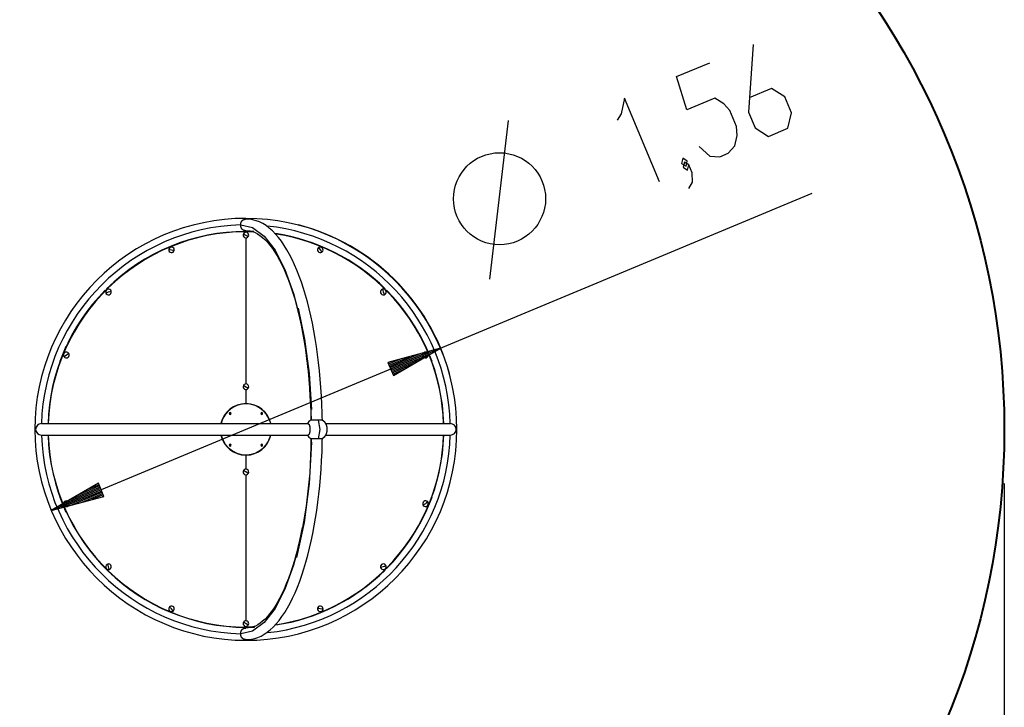
# Model space of a CAD drawing. Units: inches. Extents: x 76.8 to 132.8, y 102.6 to 194.8.
# Drawn here: x 96.4 to 132.8, y 128 to 153.4 of the extents above; entities that cross this region are included whole.
import ezdxf

# ---------------------------------------------------------------- set-up
doc = ezdxf.new("R2010")
doc.units = ezdxf.units.IN
doc.header["$MEASUREMENT"] = 0
doc.layers.add('Ebene 1', color=7, linetype='Continuous')

# ---------------------------------------------------------------- blocks, each defined once
blk = doc.blocks.new('block 2')
at = {"layer": 'Ebene 1', "color": 179, "lineweight": 25, "true_color": 0x1c1c1b}
for points in [[(123.492, 152.478), (123.322, 149.99), (123.568, 149.401), (124.061, 149.089), (124.782, 149.39), (124.906, 149.96), (124.661, 150.548), (124.168, 150.861), (123.344, 150.517)], [(121.501, 148.711), (121.891, 148.355), (122.261, 148.337), (122.57, 148.466), (122.817, 148.742), (122.9, 149.122), (122.88, 149.46), (122.635, 150.048), (122.409, 150.299), (122.08, 150.507), (121.051, 150.077), (120.662, 151.297), (121.898, 151.813)], [(120.033, 147.407), (118.744, 150.496), (118.619, 149.926), (118.474, 149.692)], [(113.775, 143.823), (114.463, 149.68)], [(121.017, 147.991), (121.059, 148.181), (120.894, 148.285), (120.853, 148.095), (121.017, 147.991), (121.017, 147.991)], [(121.118, 147.169), (121.262, 147.403), (121.243, 147.74), (121.12, 148.034), (120.956, 148.138), (120.914, 147.948), (121.078, 147.844), (121.12, 148.034)], [(97.579, 135.269), (125.673, 146.998)], [(104.577, 145.82), (104.577, 145.824), (104.577, 145.826), (104.577, 145.828), (104.577, 145.83), (104.577, 145.831), (104.577, 145.832), (104.577, 145.836), (104.577, 145.838), (104.577, 145.842), (104.578, 145.845), (104.578, 145.848), (104.578, 145.851), (104.579, 145.854), (104.579, 145.857), (104.579, 145.86), (104.58, 145.862), (104.58, 145.866), (104.581, 145.868), (104.581, 145.872), (104.582, 145.874), (104.582, 145.877), (104.583, 145.88), (104.584, 145.883), (104.584, 145.886), (104.585, 145.889), (104.586, 145.892), (104.587, 145.897), (104.589, 145.903), (104.59, 145.905), (104.591, 145.908), (104.592, 145.911), (104.593, 145.913), (104.594, 145.916), (104.595, 145.918), (104.596, 145.921), (104.597, 145.924), (104.598, 145.926), (104.599, 145.929), (104.6, 145.931), (104.601, 145.934), (104.603, 145.936), (104.604, 145.939), (104.605, 145.941), (104.606, 145.944), (104.607, 145.946), (104.609, 145.948), (104.61, 145.951), (104.612, 145.953), (104.613, 145.955), (104.614, 145.957), (104.616, 145.959), (104.617, 145.962), (104.619, 145.964), (104.62, 145.966), (104.622, 145.968), (104.624, 145.97), (104.625, 145.972), (104.627, 145.974), (104.629, 145.976), (104.63, 145.978), (104.632, 145.98), (104.634, 145.982), (104.635, 145.983), (104.637, 145.985), (104.639, 145.987), (104.641, 145.989), (104.642, 145.99), (104.644, 145.992), (104.646, 145.993), (104.648, 145.995), (104.649, 145.996), (104.651, 145.998), (104.653, 145.999), (104.655, 146.001), (104.657, 146.002), (104.659, 146.003), (104.661, 146.005), (104.663, 146.006), (104.665, 146.007), (104.667, 146.009), (104.669, 146.01), (104.671, 146.011), (104.673, 146.012), (104.676, 146.013), (104.678, 146.014), (104.68, 146.015), (104.682, 146.017), (104.684, 146.018), (104.686, 146.019), (104.689, 146.019), (104.691, 146.02), (104.694, 146.021), (104.696, 146.022), (104.698, 146.023), (104.701, 146.024), (104.703, 146.025), (104.706, 146.025), (104.708, 146.026), (104.711, 146.026), (104.713, 146.027), (104.716, 146.027), (104.718, 146.028), (104.719, 146.028), (104.721, 146.029), (104.722, 146.029), (104.723, 146.029), (104.725, 146.029), (104.726, 146.029), (104.727, 146.03), (104.728, 146.03), (104.73, 146.03), (104.731, 146.03), (104.732, 146.03), (104.733, 146.03), (104.736, 146.031), (104.739, 146.031), (104.74, 146.031), (104.741, 146.031), (104.743, 146.031), (104.744, 146.031), (104.748, 146.031)], [(104.769, 145.608), (104.768, 145.608), (104.765, 145.608), (104.763, 145.608), (104.761, 145.608), (104.758, 145.608), (104.756, 145.608), (104.754, 145.608), (104.752, 145.608), (104.749, 145.608), (104.747, 145.608), (104.745, 145.608), (104.744, 145.608), (104.743, 145.608), (104.741, 145.608), (104.74, 145.608), (104.738, 145.608), (104.735, 145.608), (104.734, 145.608), (104.733, 145.609), (104.732, 145.609), (104.731, 145.609), (104.73, 145.609), (104.729, 145.609), (104.728, 145.609), (104.727, 145.609), (104.726, 145.609), (104.725, 145.61), (104.724, 145.61), (104.722, 145.61), (104.721, 145.61), (104.72, 145.611), (104.719, 145.611), (104.718, 145.611), (104.716, 145.611), (104.714, 145.612), (104.712, 145.612), (104.709, 145.613), (104.707, 145.613), (104.705, 145.614), (104.703, 145.614), (104.701, 145.615), (104.699, 145.616), (104.697, 145.616), (104.695, 145.617), (104.694, 145.618), (104.691, 145.618), (104.69, 145.619), (104.688, 145.62), (104.686, 145.621), (104.684, 145.621), (104.682, 145.622), (104.68, 145.623), (104.679, 145.624), (104.677, 145.625), (104.675, 145.626), (104.673, 145.627), (104.672, 145.628), (104.67, 145.629), (104.668, 145.63), (104.667, 145.631), (104.665, 145.632), (104.664, 145.633), (104.662, 145.634), (104.66, 145.635), (104.659, 145.636), (104.657, 145.637), (104.656, 145.638), (104.653, 145.64), (104.651, 145.642), (104.649, 145.644), (104.647, 145.646), (104.645, 145.648), (104.643, 145.65), (104.641, 145.651), (104.638, 145.654), (104.636, 145.656), (104.634, 145.658), (104.632, 145.66), (104.63, 145.662), (104.629, 145.664), (104.627, 145.667), (104.625, 145.669), (104.623, 145.672), (104.621, 145.674), (104.619, 145.676), (104.618, 145.679), (104.616, 145.681), (104.614, 145.684), (104.613, 145.686), (104.612, 145.688), (104.611, 145.689), (104.611, 145.69), (104.61, 145.692), (104.608, 145.694), (104.607, 145.697), (104.605, 145.7), (104.604, 145.703), (104.603, 145.705), (104.601, 145.708), (104.6, 145.711), (104.598, 145.714), (104.597, 145.717), (104.596, 145.72), (104.595, 145.723), (104.594, 145.726), (104.592, 145.729), (104.591, 145.733), (104.59, 145.736), (104.589, 145.739), (104.588, 145.742), (104.587, 145.745), (104.586, 145.748), (104.586, 145.752), (104.585, 145.755), (104.584, 145.758), (104.583, 145.761), (104.582, 145.765), (104.582, 145.768), (104.581, 145.772), (104.581, 145.775), (104.58, 145.778), (104.58, 145.782), (104.579, 145.785), (104.579, 145.789), (104.578, 145.792), (104.578, 145.796), (104.577, 145.799), (104.577, 145.803), (104.577, 145.806), (104.577, 145.81), (104.577, 145.813), (104.577, 145.817), (104.577, 145.82)], [(104.577, 145.82), (105.015, 145.723), (105.442, 145.409), (105.844, 144.888), (106.21, 144.174), (106.53, 143.29), (106.793, 142.259), (106.993, 141.114), (107.123, 139.885), (107.18, 138.61)], [(107.591, 138.61), (107.589, 138.738), (107.586, 138.866), (107.575, 139.184), (107.56, 139.5), (107.54, 139.813), (107.516, 140.124), (107.487, 140.433), (107.454, 140.737), (107.416, 141.037), (107.375, 141.333), (107.328, 141.623), (107.278, 141.908), (107.224, 142.187), (107.166, 142.459), (107.103, 142.724), (107.037, 142.982), (106.968, 143.231), (106.894, 143.473), (106.817, 143.706), (106.736, 143.93), (106.652, 144.144), (106.564, 144.349), (106.474, 144.544), (106.38, 144.728), (106.282, 144.902), (106.182, 145.065), (106.078, 145.216), (105.971, 145.357), (105.861, 145.485), (105.748, 145.601), (105.632, 145.704), (105.513, 145.794), (105.392, 145.869), (105.269, 145.931), (105.146, 145.977), (105.021, 146.011), (104.907, 146.028), (104.793, 146.033), (104.771, 146.032), (104.748, 146.031)], [(104.769, 146.032), (104.769, 146.054), (104.769, 146.062)], [(104.469, 145.565), (104.469, 145.565)], [(104.485, 145.565), (104.469, 145.565)], [(104.679, 145.497), (104.721, 145.473), (104.769, 145.446)], [(104.764, 145.571), (104.764, 145.579)], [(104.764, 145.571), (104.764, 145.549)], [(104.774, 145.565), (104.764, 145.565)], [(104.769, 145.607), (104.8, 145.608), (104.831, 145.608), (104.926, 145.597), (105.022, 145.572), (105.107, 145.539), (105.193, 145.495), (105.286, 145.435), (105.38, 145.361), (105.472, 145.277), (105.565, 145.18), (105.656, 145.072), (105.746, 144.952), (105.836, 144.819), (105.924, 144.675), (106.011, 144.519), (106.095, 144.352), (106.179, 144.173), (106.259, 143.984), (106.338, 143.784), (106.414, 143.574), (106.487, 143.354), (106.557, 143.125), (106.624, 142.886), (106.687, 142.64), (106.748, 142.385), (106.805, 142.122), (106.857, 141.852), (106.906, 141.576), (106.952, 141.294), (106.993, 141.006), (107.01, 140.864), (107.026, 140.72)], [(104.769, 145.579), (104.769, 145.587), (104.769, 145.608)], [(104.769, 145.446), (104.816, 145.418), (104.858, 145.394)], [(104.774, 145.579), (104.774, 145.571)], [(104.774, 145.549), (104.774, 145.571)], [(101.698, 144.9), (102.252, 145.13)], [(102.252, 145.13), (102.255, 145.124)], [(104.764, 145.342), (104.764, 139.949)], [(104.774, 139.949), (104.774, 145.342)], [(107.283, 145.124), (107.285, 145.13)], [(107.285, 145.13), (107.84, 144.9)], [(101.7, 144.895), (101.698, 144.9)], [(101.921, 144.913), (101.969, 144.907), (102.023, 144.9)], [(102.023, 144.9), (102.077, 144.893), (102.125, 144.886)], [(107.452, 144.981), (107.481, 144.943), (107.515, 144.9)], [(107.515, 144.9), (107.548, 144.856), (107.577, 144.818)], [(107.84, 144.9), (107.837, 144.895)], [(99.823, 143.641), (99.811, 143.629)], [(99.823, 143.64), (99.823, 143.641)], [(109.715, 143.641), (109.714, 143.64)], [(109.726, 143.629), (109.715, 143.641)], [(99.41, 143.229), (99.399, 143.217)], [(99.596, 143.317), (99.642, 143.33), (99.695, 143.344)], [(99.695, 143.344), (99.748, 143.358), (99.795, 143.371)], [(109.815, 143.444), (109.828, 143.397), (109.842, 143.344)], [(109.842, 143.344), (109.856, 143.291), (109.869, 143.244)], [(110.139, 143.217), (110.127, 143.229)], [(99.399, 143.217), (99.399, 143.216)], [(110.138, 143.216), (110.139, 143.217)], [(106.698, 142.751), (106.938, 141.596), (107.103, 140.334), (107.189, 139.005)], [(97.91, 140.787), (98.139, 141.342)], [(98.139, 141.342), (98.145, 141.339)], [(98.14, 141.017), (98.183, 141.05), (98.222, 141.079)], [(111.959, 141.273), (110.012, 140.745)], [(110.074, 140.596), (111.208, 141.069)], [(110.093, 140.549), (111.583, 141.171)], [(110.113, 140.502), (111.959, 141.273)], [(110.113, 140.502), (111.959, 141.273)], [(110.133, 140.455), (111.622, 141.077)], [(110.214, 140.259), (111.959, 141.273)], [(111.392, 141.339), (111.398, 141.342)], [(111.398, 141.342), (111.628, 140.787)], [(111.411, 141.119), (111.405, 141.071), (111.398, 141.017)], [(97.915, 140.785), (97.91, 140.787)], [(98.058, 140.954), (98.097, 140.983), (98.14, 141.017)], [(107.026, 140.72), (107.045, 140.569), (107.062, 140.416), (107.091, 140.115), (107.115, 139.81), (107.135, 139.502), (107.151, 139.192), (107.16, 138.902), (107.166, 138.61)], [(110.012, 140.745), (110.214, 140.259)], [(110.015, 140.737), (110.08, 140.764)], [(110.015, 140.737), (110.08, 140.764)], [(110.035, 140.69), (110.456, 140.866)], [(110.054, 140.643), (110.832, 140.967)], [(110.152, 140.408), (111.286, 140.882)], [(110.172, 140.362), (110.949, 140.686)], [(111.398, 141.017), (111.39, 140.962), (111.384, 140.914)], [(111.628, 140.787), (111.622, 140.785)], [(110.192, 140.315), (110.613, 140.491)], [(110.211, 140.268), (110.276, 140.295)], [(110.211, 140.268), (110.276, 140.295)], [(104.679, 139.897), (104.721, 139.873), (104.769, 139.846)], [(104.764, 139.743), (104.764, 139.221)], [(104.769, 139.846), (104.816, 139.818), (104.858, 139.794)], [(104.774, 139.221), (104.774, 139.743)], [(104.351, 139.113), (104.344, 139.12)], [(104.469, 139.172), (104.469, 139.162)], [(105.069, 139.162), (105.069, 139.172)], [(105.194, 139.12), (105.187, 139.113)], [(97.475, 138.571), (97.474, 138.571)], [(97.474, 138.571), (97.474, 138.554)], [(103.878, 138.571), (103.867, 138.571)], [(103.919, 138.696), (103.927, 138.689)], [(105.611, 138.689), (105.619, 138.696)], [(105.67, 138.571), (105.66, 138.571)], [(107.18, 138.61), (107.179, 138.61), (107.178, 138.61), (107.178, 138.61), (107.177, 138.61), (107.176, 138.61), (107.175, 138.61), (107.175, 138.61), (107.174, 138.61), (107.174, 138.61), (107.173, 138.61), (107.172, 138.61), (107.172, 138.61), (107.171, 138.61), (107.171, 138.61), (107.17, 138.61), (107.17, 138.61), (107.169, 138.61), (107.169, 138.61), (107.169, 138.61), (107.169, 138.61), (107.168, 138.61), (107.168, 138.61), (107.168, 138.61)], [(107.452, 138.608), (107.451, 138.608), (107.449, 138.608), (107.448, 138.608), (107.447, 138.608), (107.445, 138.608), (107.442, 138.608), (107.44, 138.608), (107.437, 138.608), (107.435, 138.608), (107.432, 138.608), (107.43, 138.608), (107.427, 138.608), (107.425, 138.608), (107.422, 138.608), (107.419, 138.608), (107.417, 138.608), (107.414, 138.608), (107.412, 138.608), (107.409, 138.608), (107.407, 138.608), (107.404, 138.608), (107.401, 138.608), (107.399, 138.608), (107.396, 138.608), (107.394, 138.608), (107.391, 138.608), (107.388, 138.608), (107.386, 138.608), (107.383, 138.608), (107.381, 138.608), (107.378, 138.608), (107.375, 138.608), (107.373, 138.608), (107.37, 138.608), (107.369, 138.608), (107.368, 138.608), (107.366, 138.608), (107.365, 138.608), (107.362, 138.608), (107.36, 138.608), (107.357, 138.608), (107.355, 138.608), (107.352, 138.608), (107.35, 138.608), (107.347, 138.608), (107.344, 138.608), (107.342, 138.608), (107.339, 138.608), (107.337, 138.608), (107.334, 138.608), (107.332, 138.608), (107.329, 138.608), (107.327, 138.608), (107.324, 138.608), (107.321, 138.608), (107.319, 138.608), (107.316, 138.608), (107.314, 138.608), (107.311, 138.608), (107.309, 138.608), (107.307, 138.609), (107.304, 138.609), (107.302, 138.609), (107.299, 138.609), (107.297, 138.609), (107.295, 138.609), (107.292, 138.609), (107.29, 138.609), (107.289, 138.609), (107.287, 138.609), (107.286, 138.609), (107.285, 138.609), (107.283, 138.609), (107.28, 138.609), (107.278, 138.609), (107.276, 138.609), (107.274, 138.609), (107.272, 138.609), (107.269, 138.609), (107.267, 138.609), (107.265, 138.609), (107.263, 138.609), (107.26, 138.609), (107.258, 138.609), (107.256, 138.609), (107.254, 138.609), (107.252, 138.609), (107.25, 138.609), (107.248, 138.609), (107.246, 138.609), (107.244, 138.609), (107.242, 138.609), (107.24, 138.609), (107.238, 138.609), (107.236, 138.609), (107.234, 138.609), (107.232, 138.609), (107.23, 138.609), (107.229, 138.609), (107.227, 138.609), (107.225, 138.609), (107.223, 138.609), (107.222, 138.609), (107.22, 138.609), (107.218, 138.609), (107.216, 138.609), (107.215, 138.609), (107.213, 138.609), (107.211, 138.609), (107.21, 138.609), (107.208, 138.609), (107.207, 138.609), (107.205, 138.609), (107.204, 138.61), (107.202, 138.61), (107.201, 138.61), (107.2, 138.61), (107.198, 138.61), (107.197, 138.61), (107.195, 138.61), (107.194, 138.61), (107.193, 138.61), (107.192, 138.61), (107.19, 138.61), (107.189, 138.61), (107.188, 138.61), (107.187, 138.61), (107.186, 138.61), (107.185, 138.61), (107.184, 138.61), (107.183, 138.61), (107.182, 138.61), (107.181, 138.61), (107.18, 138.61)], [(107.445, 137.921), (107.515, 138.265), (107.448, 138.615)], [(107.591, 138.609), (107.591, 138.609), (107.591, 138.609), (107.59, 138.609), (107.59, 138.609), (107.59, 138.609), (107.589, 138.609), (107.589, 138.609), (107.588, 138.609), (107.588, 138.609), (107.588, 138.609), (107.587, 138.609), (107.587, 138.609), (107.586, 138.609), (107.585, 138.609), (107.585, 138.609), (107.584, 138.609), (107.583, 138.609), (107.583, 138.609), (107.582, 138.609), (107.581, 138.609), (107.58, 138.609), (107.58, 138.609), (107.579, 138.609), (107.578, 138.609), (107.577, 138.609), (107.576, 138.609), (107.575, 138.609), (107.574, 138.609), (107.573, 138.609), (107.571, 138.609), (107.571, 138.609), (107.57, 138.609), (107.57, 138.609), (107.569, 138.609), (107.568, 138.609), (107.567, 138.609), (107.566, 138.609), (107.564, 138.609), (107.563, 138.609), (107.562, 138.608), (107.561, 138.608), (107.559, 138.608), (107.558, 138.608), (107.556, 138.608), (107.555, 138.608), (107.553, 138.608), (107.552, 138.608), (107.551, 138.608), (107.549, 138.608), (107.547, 138.608), (107.546, 138.608), (107.544, 138.608), (107.543, 138.608), (107.541, 138.608), (107.539, 138.608), (107.537, 138.608), (107.535, 138.608), (107.534, 138.608), (107.532, 138.608), (107.53, 138.608), (107.528, 138.608), (107.527, 138.608), (107.525, 138.608), (107.523, 138.608), (107.522, 138.608), (107.521, 138.608), (107.52, 138.608), (107.519, 138.608), (107.517, 138.608), (107.515, 138.608), (107.513, 138.608), (107.511, 138.608), (107.509, 138.608), (107.507, 138.608), (107.505, 138.608), (107.503, 138.608), (107.501, 138.608), (107.498, 138.608), (107.496, 138.608), (107.494, 138.608), (107.492, 138.608), (107.49, 138.608), (107.487, 138.608), (107.485, 138.608), (107.483, 138.608), (107.48, 138.608), (107.478, 138.608), (107.476, 138.608), (107.473, 138.608), (107.471, 138.608), (107.469, 138.608), (107.466, 138.608), (107.464, 138.608), (107.462, 138.608), (107.459, 138.608), (107.457, 138.608), (107.454, 138.608), (107.452, 138.608)], [(112.063, 138.571), (112.063, 138.571)], [(112.063, 138.554), (112.063, 138.571)], [(97.219, 138.483), (97.329, 138.483), (97.655, 138.483), (98.189, 138.483), (98.914, 138.483), (99.809, 138.483), (100.849, 138.483), (102.003, 138.483), (103.238, 138.483), (104.517, 138.483), (105.803, 138.483), (107.06, 138.483)], [(107.06, 138.483), (107.061, 138.483), (107.062, 138.483), (107.063, 138.483), (107.064, 138.482), (107.065, 138.482), (107.066, 138.482), (107.067, 138.482), (107.068, 138.482), (107.069, 138.481), (107.07, 138.481), (107.071, 138.48), (107.072, 138.48), (107.073, 138.479), (107.074, 138.479), (107.075, 138.478), (107.076, 138.478), (107.077, 138.477), (107.078, 138.476), (107.079, 138.476), (107.08, 138.475), (107.081, 138.474), (107.082, 138.473), (107.083, 138.472), (107.084, 138.471), (107.085, 138.47), (107.085, 138.469), (107.086, 138.468), (107.087, 138.467), (107.088, 138.466), (107.089, 138.465), (107.09, 138.464), (107.091, 138.463), (107.092, 138.461), (107.093, 138.46), (107.094, 138.458), (107.095, 138.457), (107.096, 138.456), (107.096, 138.454), (107.097, 138.453), (107.098, 138.451), (107.099, 138.449), (107.1, 138.448), (107.101, 138.446), (107.102, 138.445), (107.102, 138.443), (107.103, 138.441), (107.104, 138.44), (107.105, 138.438), (107.105, 138.436), (107.106, 138.434), (107.107, 138.432), (107.108, 138.43), (107.109, 138.428), (107.109, 138.427), (107.11, 138.424), (107.111, 138.422), (107.111, 138.42), (107.112, 138.418), (107.113, 138.416), (107.114, 138.414), (107.114, 138.412), (107.115, 138.41), (107.116, 138.407), (107.116, 138.405), (107.117, 138.401), (107.118, 138.398), (107.119, 138.394), (107.12, 138.391), (107.121, 138.387), (107.122, 138.383), (107.122, 138.379), (107.123, 138.375), (107.124, 138.371), (107.125, 138.367), (107.125, 138.365), (107.126, 138.363), (107.126, 138.361), (107.126, 138.359), (107.127, 138.355), (107.127, 138.351), (107.128, 138.346), (107.128, 138.342), (107.129, 138.338), (107.129, 138.333), (107.13, 138.329), (107.131, 138.325), (107.131, 138.32), (107.131, 138.316), (107.132, 138.312), (107.132, 138.307), (107.132, 138.302), (107.132, 138.298), (107.132, 138.294), (107.133, 138.289), (107.133, 138.286), (107.133, 138.284), (107.133, 138.282), (107.133, 138.28), (107.133, 138.275), (107.133, 138.271), (107.133, 138.266), (107.133, 138.262), (107.133, 138.257), (107.133, 138.253), (107.132, 138.248), (107.132, 138.243), (107.132, 138.239), (107.132, 138.235), (107.132, 138.23), (107.131, 138.225), (107.131, 138.221), (107.131, 138.217), (107.13, 138.212), (107.129, 138.208), (107.129, 138.204), (107.128, 138.199), (107.128, 138.195), (107.127, 138.191), (107.127, 138.187), (107.126, 138.183), (107.126, 138.179), (107.125, 138.174), (107.124, 138.17), (107.123, 138.166), (107.122, 138.162), (107.122, 138.158), (107.121, 138.155), (107.12, 138.151), (107.119, 138.147), (107.118, 138.144), (107.117, 138.14), (107.116, 138.136), (107.115, 138.132), (107.114, 138.127), (107.113, 138.125), (107.112, 138.123), (107.111, 138.121), (107.111, 138.119), (107.11, 138.117), (107.109, 138.115), (107.109, 138.113), (107.108, 138.111), (107.107, 138.109), (107.106, 138.107), (107.105, 138.106), (107.105, 138.104), (107.104, 138.102), (107.103, 138.1), (107.102, 138.098), (107.102, 138.097), (107.101, 138.095), (107.1, 138.094), (107.099, 138.092), (107.098, 138.09), (107.097, 138.089), (107.096, 138.087), (107.096, 138.086), (107.095, 138.084), (107.094, 138.083), (107.093, 138.082), (107.092, 138.08), (107.091, 138.079), (107.09, 138.078), (107.089, 138.077), (107.088, 138.076), (107.087, 138.074), (107.086, 138.073), (107.085, 138.072), (107.085, 138.071), (107.084, 138.07), (107.083, 138.07), (107.081, 138.068), (107.081, 138.068), (107.08, 138.067), (107.079, 138.066), (107.078, 138.065), (107.077, 138.065), (107.076, 138.064), (107.075, 138.063), (107.074, 138.063), (107.073, 138.062), (107.072, 138.062), (107.071, 138.061), (107.07, 138.061), (107.069, 138.06), (107.068, 138.06), (107.067, 138.06), (107.067, 138.06), (107.066, 138.06), (107.066, 138.06), (107.065, 138.059), (107.064, 138.059), (107.063, 138.059), (107.062, 138.059), (107.061, 138.059), (107.06, 138.059)], [(107.696, 138.483), (108.816, 138.483), (109.822, 138.483), (110.687, 138.483), (111.385, 138.483), (111.899, 138.483), (112.213, 138.483), (112.319, 138.483)], [(107.742, 138.104), (107.744, 138.108), (107.744, 138.11), (107.745, 138.112), (107.746, 138.114), (107.746, 138.115), (107.748, 138.118), (107.748, 138.12), (107.749, 138.122), (107.75, 138.124), (107.75, 138.126), (107.751, 138.128), (107.752, 138.13), (107.752, 138.133), (107.753, 138.135), (107.754, 138.137), (107.755, 138.14), (107.756, 138.144), (107.756, 138.148), (107.757, 138.152), (107.758, 138.155), (107.759, 138.159), (107.76, 138.163), (107.761, 138.167), (107.761, 138.171), (107.762, 138.175), (107.763, 138.179), (107.763, 138.183), (107.764, 138.187), (107.765, 138.191), (107.766, 138.195), (107.766, 138.2), (107.767, 138.204), (107.767, 138.209), (107.767, 138.213), (107.768, 138.217), (107.768, 138.222), (107.768, 138.226), (107.769, 138.23), (107.769, 138.235), (107.769, 138.237), (107.769, 138.239), (107.769, 138.242), (107.769, 138.244), (107.77, 138.248), (107.77, 138.253), (107.77, 138.257), (107.77, 138.262), (107.77, 138.266), (107.77, 138.271), (107.77, 138.276), (107.77, 138.28), (107.77, 138.284), (107.77, 138.289), (107.77, 138.294), (107.769, 138.298), (107.769, 138.302), (107.769, 138.307), (107.769, 138.312), (107.768, 138.316), (107.768, 138.318), (107.768, 138.32), (107.768, 138.322), (107.768, 138.325), (107.767, 138.329), (107.767, 138.333), (107.766, 138.338), (107.766, 138.342), (107.765, 138.346), (107.765, 138.35), (107.764, 138.355), (107.763, 138.359), (107.763, 138.363), (107.762, 138.367), (107.761, 138.371), (107.761, 138.375), (107.76, 138.379), (107.759, 138.383), (107.758, 138.386), (107.757, 138.39), (107.756, 138.394), (107.756, 138.398), (107.755, 138.401), (107.754, 138.405), (107.753, 138.407), (107.752, 138.409), (107.752, 138.411), (107.751, 138.413), (107.75, 138.416), (107.75, 138.418), (107.749, 138.42), (107.748, 138.422), (107.747, 138.424), (107.746, 138.426), (107.746, 138.428), (107.745, 138.43), (107.744, 138.432), (107.744, 138.434), (107.742, 138.437)], [(97.219, 138.059), (97.329, 138.059), (97.655, 138.059), (98.189, 138.059), (98.914, 138.059), (99.809, 138.059), (100.849, 138.059), (102.003, 138.059), (103.238, 138.059), (104.517, 138.059), (105.803, 138.059), (107.06, 138.059)], [(97.474, 137.987), (97.474, 137.971)], [(97.474, 137.971), (97.475, 137.971)], [(103.867, 137.971), (103.878, 137.971)], [(103.927, 137.853), (103.919, 137.846)], [(107.18, 137.932), (107.123, 136.656), (106.993, 135.428), (106.793, 134.282), (106.53, 133.252), (106.21, 132.367), (105.844, 131.654), (105.442, 131.133), (105.015, 130.819), (104.577, 130.721)], [(104.749, 130.512), (104.803, 130.509), (104.856, 130.51), (104.976, 130.523), (105.095, 130.549), (105.212, 130.587), (105.327, 130.638), (105.442, 130.702), (105.554, 130.778), (105.667, 130.868), (105.777, 130.969), (105.887, 131.086), (105.994, 131.214), (106.1, 131.355), (106.202, 131.509), (106.303, 131.674), (106.399, 131.851), (106.493, 132.038), (106.584, 132.236), (106.67, 132.443), (106.754, 132.661), (106.835, 132.888), (106.911, 133.123), (106.984, 133.367), (107.053, 133.62), (107.119, 133.88), (107.18, 134.147), (107.237, 134.421), (107.291, 134.702), (107.34, 134.988), (107.385, 135.28), (107.426, 135.578), (107.462, 135.879), (107.495, 136.185), (107.522, 136.494), (107.545, 136.806), (107.564, 137.12), (107.579, 137.437), (107.588, 137.754), (107.59, 137.843), (107.591, 137.932)], [(105.619, 137.846), (105.611, 137.853)], [(105.66, 137.971), (105.67, 137.971)], [(107.196, 137.792), (107.109, 136.271), (106.918, 134.833), (106.632, 133.539)], [(107.167, 137.931), (107.165, 137.824), (107.163, 137.718)], [(107.168, 137.931), (107.168, 137.931), (107.168, 137.931), (107.169, 137.931), (107.169, 137.931), (107.169, 137.931), (107.169, 137.931), (107.17, 137.931), (107.17, 137.931), (107.171, 137.931), (107.171, 137.931), (107.172, 137.931), (107.172, 137.931), (107.173, 137.931), (107.174, 137.931), (107.174, 137.931), (107.175, 137.931), (107.175, 137.932), (107.176, 137.932), (107.177, 137.932), (107.178, 137.932), (107.178, 137.932), (107.179, 137.932), (107.18, 137.932)], [(107.18, 137.932), (107.181, 137.932), (107.182, 137.932), (107.183, 137.932), (107.184, 137.932), (107.185, 137.932), (107.186, 137.932), (107.187, 137.932), (107.188, 137.932), (107.189, 137.932), (107.19, 137.932), (107.192, 137.932), (107.193, 137.932), (107.194, 137.932), (107.195, 137.932), (107.197, 137.932), (107.198, 137.932), (107.2, 137.932), (107.201, 137.932), (107.202, 137.932), (107.204, 137.932), (107.205, 137.932), (107.207, 137.932), (107.208, 137.932), (107.21, 137.932), (107.211, 137.932), (107.213, 137.932), (107.214, 137.932), (107.216, 137.932), (107.218, 137.932), (107.22, 137.932), (107.222, 137.932), (107.223, 137.932), (107.225, 137.932), (107.227, 137.932), (107.229, 137.932), (107.23, 137.932), (107.232, 137.932), (107.234, 137.932), (107.236, 137.932), (107.238, 137.933), (107.24, 137.933), (107.242, 137.933), (107.244, 137.933), (107.246, 137.933), (107.248, 137.933), (107.25, 137.933), (107.252, 137.933), (107.254, 137.933), (107.256, 137.933), (107.258, 137.933), (107.26, 137.933), (107.262, 137.933), (107.265, 137.933), (107.267, 137.933), (107.269, 137.933), (107.271, 137.933), (107.274, 137.933), (107.276, 137.933), (107.278, 137.933), (107.28, 137.933), (107.283, 137.933), (107.285, 137.933), (107.287, 137.933), (107.29, 137.933), (107.292, 137.933), (107.295, 137.933), (107.297, 137.933), (107.299, 137.933), (107.302, 137.933), (107.304, 137.933), (107.307, 137.933), (107.309, 137.933), (107.311, 137.933), (107.314, 137.933), (107.316, 137.933), (107.319, 137.933), (107.321, 137.933), (107.324, 137.933), (107.326, 137.933), (107.329, 137.933), (107.332, 137.933), (107.334, 137.933), (107.337, 137.933), (107.339, 137.933), (107.342, 137.933), (107.344, 137.933), (107.347, 137.933), (107.35, 137.933), (107.352, 137.933), (107.355, 137.933), (107.357, 137.933), (107.36, 137.933), (107.362, 137.933), (107.365, 137.933), (107.368, 137.933), (107.37, 137.933), (107.373, 137.933), (107.375, 137.933), (107.377, 137.933), (107.378, 137.933), (107.379, 137.933), (107.381, 137.933), (107.383, 137.933), (107.386, 137.933), (107.388, 137.933), (107.391, 137.934), (107.394, 137.934), (107.396, 137.934), (107.399, 137.934), (107.401, 137.934), (107.404, 137.934), (107.406, 137.934), (107.409, 137.934), (107.412, 137.934), (107.414, 137.934), (107.417, 137.934), (107.419, 137.934), (107.422, 137.934), (107.424, 137.934), (107.427, 137.934), (107.43, 137.934), (107.432, 137.934), (107.435, 137.934), (107.437, 137.934), (107.44, 137.934), (107.442, 137.934), (107.444, 137.934), (107.447, 137.934), (107.449, 137.934), (107.452, 137.934)], [(107.452, 137.934), (107.454, 137.934), (107.457, 137.934), (107.458, 137.934), (107.459, 137.934), (107.46, 137.934), (107.462, 137.934), (107.464, 137.934), (107.466, 137.934), (107.469, 137.934), (107.471, 137.934), (107.473, 137.934), (107.476, 137.934), (107.478, 137.934), (107.48, 137.934), (107.483, 137.934), (107.485, 137.934), (107.487, 137.934), (107.489, 137.934), (107.492, 137.934), (107.494, 137.934), (107.496, 137.934), (107.498, 137.934), (107.501, 137.934), (107.503, 137.934), (107.505, 137.934), (107.507, 137.934), (107.509, 137.933), (107.511, 137.933), (107.513, 137.933), (107.515, 137.933), (107.517, 137.933), (107.519, 137.933), (107.521, 137.933), (107.523, 137.933), (107.525, 137.933), (107.527, 137.933), (107.527, 137.933), (107.528, 137.933), (107.529, 137.933), (107.53, 137.933), (107.532, 137.933), (107.534, 137.933), (107.535, 137.933), (107.537, 137.933), (107.539, 137.933), (107.541, 137.933), (107.543, 137.933), (107.544, 137.933), (107.546, 137.933), (107.547, 137.933), (107.549, 137.933), (107.55, 137.933), (107.552, 137.933), (107.553, 137.933), (107.555, 137.933), (107.556, 137.933), (107.558, 137.933), (107.559, 137.933), (107.561, 137.933), (107.562, 137.933), (107.563, 137.933), (107.564, 137.933), (107.566, 137.933), (107.567, 137.933), (107.568, 137.933), (107.569, 137.933), (107.57, 137.933), (107.572, 137.933), (107.573, 137.933), (107.574, 137.933), (107.574, 137.933), (107.575, 137.933), (107.575, 137.933), (107.576, 137.933), (107.577, 137.933), (107.578, 137.933), (107.579, 137.933), (107.58, 137.933), (107.58, 137.933), (107.581, 137.933), (107.582, 137.933), (107.583, 137.933), (107.583, 137.933), (107.584, 137.933), (107.585, 137.933), (107.585, 137.933), (107.586, 137.933), (107.587, 137.933), (107.587, 137.933), (107.588, 137.933), (107.588, 137.933), (107.588, 137.933), (107.589, 137.933), (107.589, 137.933), (107.59, 137.932), (107.59, 137.932), (107.59, 137.932), (107.591, 137.932), (107.591, 137.932), (107.591, 137.932)], [(107.696, 138.059), (108.816, 138.059), (109.822, 138.059), (110.687, 138.059), (111.385, 138.059), (111.899, 138.059), (112.213, 138.059), (112.319, 138.059)], [(112.063, 137.971), (112.063, 137.987)], [(112.063, 137.971), (112.063, 137.971)], [(104.344, 137.421), (104.351, 137.429)], [(105.187, 137.429), (105.194, 137.421)], [(104.469, 137.38), (104.469, 137.369)], [(104.764, 137.321), (104.764, 136.799)], [(104.774, 136.799), (104.774, 137.321)], [(105.069, 137.369), (105.069, 137.38)], [(104.769, 136.696), (104.721, 136.723), (104.679, 136.747)], [(104.858, 136.644), (104.816, 136.668), (104.769, 136.696)], [(104.764, 136.592), (104.764, 131.199)], [(104.774, 131.199), (104.774, 136.592)], [(99.323, 136.282), (97.579, 135.269)], [(99.424, 136.039), (97.579, 135.269)], [(99.424, 136.039), (97.579, 135.269)], [(99.405, 136.086), (97.915, 135.464)], [(99.444, 135.992), (97.954, 135.37)], [(99.385, 136.133), (98.252, 135.66)], [(99.366, 136.18), (98.588, 135.855)], [(99.346, 136.227), (98.925, 136.051)], [(99.326, 136.274), (99.261, 136.246)], [(99.326, 136.274), (99.261, 136.246)], [(99.526, 135.796), (99.323, 136.282)], [(132.769, 136.271), (132.769, 102.61)], [(97.579, 135.269), (99.526, 135.796)], [(97.91, 135.754), (97.915, 135.757)], [(98.139, 135.2), (97.91, 135.754)], [(98.14, 135.525), (98.147, 135.579), (98.153, 135.627)], [(99.464, 135.945), (98.33, 135.472)], [(99.483, 135.899), (98.706, 135.574)], [(99.503, 135.852), (99.082, 135.676)], [(99.522, 135.805), (99.457, 135.778)], [(99.522, 135.805), (99.457, 135.778)], [(111.628, 135.754), (111.398, 135.2)], [(111.622, 135.757), (111.628, 135.754)], [(98.127, 135.423), (98.133, 135.471), (98.14, 135.525)], [(111.398, 135.525), (111.354, 135.492), (111.316, 135.462)], [(111.48, 135.588), (111.441, 135.558), (111.398, 135.525)], [(98.145, 135.203), (98.139, 135.2)], [(111.398, 135.2), (111.392, 135.203)], [(106.848, 134.645), (106.801, 134.402), (106.75, 134.166), (106.69, 133.911), (106.626, 133.663), (106.559, 133.423), (106.488, 133.193), (106.415, 132.972), (106.339, 132.761), (106.26, 132.56), (106.179, 132.369), (106.096, 132.19), (106.01, 132.022), (105.923, 131.866), (105.835, 131.721), (105.745, 131.588), (105.655, 131.468), (105.564, 131.36), (105.474, 131.265), (105.383, 131.182), (105.294, 131.112), (105.204, 131.053), (105.117, 131.007), (105.03, 130.972), (104.944, 130.948), (104.856, 130.935), (104.769, 130.934)], [(99.399, 133.325), (99.399, 133.325)], [(99.399, 133.325), (99.41, 133.313)], [(99.695, 133.197), (99.681, 133.25), (99.669, 133.297)], [(99.722, 133.097), (99.709, 133.144), (99.695, 133.197)], [(109.842, 133.197), (109.789, 133.183), (109.742, 133.17)], [(109.942, 133.224), (109.895, 133.211), (109.842, 133.197)], [(110.127, 133.313), (110.139, 133.325)], [(110.139, 133.325), (110.138, 133.325)], [(99.811, 132.912), (99.823, 132.901)], [(99.823, 132.901), (99.823, 132.901)], [(109.714, 132.901), (109.715, 132.901)], [(109.715, 132.901), (109.726, 132.912)], [(101.698, 131.641), (101.7, 131.647)], [(102.252, 131.412), (101.698, 131.641)], [(102.023, 131.642), (101.99, 131.685), (101.96, 131.724)], [(102.086, 131.56), (102.056, 131.599), (102.023, 131.642)], [(107.84, 131.641), (107.285, 131.412)], [(107.515, 131.642), (107.46, 131.649), (107.412, 131.655)], [(107.617, 131.629), (107.569, 131.635), (107.515, 131.642)], [(107.837, 131.647), (107.84, 131.641)], [(102.255, 131.417), (102.252, 131.412)], [(107.285, 131.412), (107.283, 131.417)], [(104.469, 130.977), (104.469, 130.976)], [(104.469, 130.976), (104.485, 130.976)], [(104.577, 130.721), (104.577, 130.725), (104.577, 130.728), (104.577, 130.732), (104.577, 130.735), (104.577, 130.738), (104.577, 130.742), (104.578, 130.746), (104.578, 130.749), (104.579, 130.753), (104.579, 130.756), (104.58, 130.759), (104.58, 130.763), (104.581, 130.766), (104.581, 130.769), (104.582, 130.773), (104.582, 130.777), (104.583, 130.78), (104.584, 130.783), (104.585, 130.786), (104.586, 130.79), (104.586, 130.793), (104.587, 130.796), (104.588, 130.799), (104.589, 130.803), (104.59, 130.806), (104.591, 130.809), (104.592, 130.81), (104.592, 130.812), (104.593, 130.814), (104.593, 130.815), (104.595, 130.818), (104.596, 130.821), (104.597, 130.824), (104.598, 130.827), (104.6, 130.83), (104.601, 130.833), (104.602, 130.836), (104.604, 130.839), (104.605, 130.841), (104.606, 130.844), (104.608, 130.847), (104.61, 130.85), (104.611, 130.852), (104.613, 130.855), (104.614, 130.857), (104.616, 130.86), (104.618, 130.863), (104.619, 130.865), (104.621, 130.868), (104.623, 130.87), (104.625, 130.872), (104.626, 130.875), (104.628, 130.876), (104.628, 130.877), (104.629, 130.878), (104.63, 130.879), (104.632, 130.881), (104.634, 130.883), (104.636, 130.886), (104.638, 130.888), (104.64, 130.889), (104.642, 130.892), (104.644, 130.894), (104.647, 130.895), (104.649, 130.898), (104.651, 130.899), (104.653, 130.901), (104.655, 130.903), (104.657, 130.904), (104.659, 130.905), (104.66, 130.906), (104.661, 130.907), (104.663, 130.908), (104.665, 130.91), (104.666, 130.911), (104.668, 130.912), (104.67, 130.913), (104.671, 130.913), (104.673, 130.914), (104.675, 130.916), (104.676, 130.916), (104.677, 130.916), (104.678, 130.917), (104.678, 130.917), (104.68, 130.918), (104.682, 130.919), (104.684, 130.92), (104.686, 130.921), (104.688, 130.922), (104.689, 130.922), (104.691, 130.923), (104.693, 130.924), (104.695, 130.924), (104.697, 130.925), (104.699, 130.926), (104.701, 130.926), (104.703, 130.927), (104.705, 130.928), (104.707, 130.928), (104.709, 130.929), (104.712, 130.929), (104.714, 130.93), (104.716, 130.93), (104.718, 130.931), (104.719, 130.931), (104.72, 130.931), (104.721, 130.931), (104.722, 130.931), (104.723, 130.931), (104.725, 130.932), (104.726, 130.932), (104.727, 130.932), (104.728, 130.932), (104.729, 130.932), (104.73, 130.932), (104.731, 130.932), (104.733, 130.933), (104.735, 130.933), (104.737, 130.933), (104.738, 130.933), (104.739, 130.933), (104.74, 130.934), (104.743, 130.934), (104.745, 130.934), (104.747, 130.934), (104.749, 130.934), (104.752, 130.934), (104.754, 130.934), (104.756, 130.934), (104.758, 130.934), (104.761, 130.934), (104.763, 130.934), (104.765, 130.934), (104.768, 130.934), (104.769, 130.934)], [(104.769, 131.096), (104.721, 131.123), (104.679, 131.147)], [(104.764, 130.993), (104.764, 130.971)], [(104.764, 130.976), (104.774, 130.976)], [(104.764, 130.962), (104.764, 130.971)], [(104.858, 131.044), (104.816, 131.068), (104.769, 131.096)], [(104.769, 130.962), (104.769, 130.955), (104.769, 130.934)], [(104.774, 130.971), (104.774, 130.993)], [(104.774, 130.971), (104.774, 130.962)], [(104.748, 130.51), (104.747, 130.51), (104.745, 130.51), (104.744, 130.51), (104.743, 130.51), (104.741, 130.51), (104.74, 130.511), (104.739, 130.511), (104.736, 130.511), (104.734, 130.511), (104.732, 130.511), (104.731, 130.511), (104.73, 130.512), (104.728, 130.512), (104.727, 130.512), (104.726, 130.512), (104.725, 130.512), (104.723, 130.513), (104.722, 130.513), (104.721, 130.513), (104.72, 130.513), (104.718, 130.513), (104.717, 130.514), (104.716, 130.514), (104.714, 130.514), (104.713, 130.514), (104.711, 130.515), (104.708, 130.516), (104.706, 130.516), (104.703, 130.517), (104.701, 130.518), (104.698, 130.519), (104.697, 130.519), (104.696, 130.519), (104.695, 130.52), (104.694, 130.52), (104.691, 130.521), (104.689, 130.522), (104.687, 130.523), (104.684, 130.524), (104.682, 130.525), (104.68, 130.526), (104.678, 130.527), (104.676, 130.528), (104.673, 130.529), (104.671, 130.53), (104.669, 130.532), (104.667, 130.533), (104.665, 130.534), (104.663, 130.535), (104.661, 130.537), (104.659, 130.538), (104.657, 130.539), (104.655, 130.541), (104.654, 130.541), (104.653, 130.542), (104.652, 130.543), (104.652, 130.544), (104.65, 130.545), (104.648, 130.547), (104.646, 130.548), (104.644, 130.55), (104.642, 130.551), (104.641, 130.553), (104.639, 130.554), (104.637, 130.556), (104.636, 130.558), (104.634, 130.56), (104.632, 130.562), (104.63, 130.563), (104.629, 130.566), (104.627, 130.567), (104.625, 130.569), (104.624, 130.572), (104.622, 130.574), (104.62, 130.575), (104.619, 130.578), (104.618, 130.58), (104.616, 130.582), (104.614, 130.584), (104.613, 130.586), (104.612, 130.589), (104.61, 130.591), (104.609, 130.593), (104.608, 130.596), (104.606, 130.598), (104.604, 130.603), (104.601, 130.608), (104.6, 130.61), (104.599, 130.613), (104.598, 130.615), (104.597, 130.617), (104.596, 130.62), (104.595, 130.623), (104.594, 130.626), (104.593, 130.628), (104.592, 130.631), (104.591, 130.633), (104.59, 130.636), (104.589, 130.639), (104.588, 130.642), (104.587, 130.644), (104.587, 130.647), (104.586, 130.65), (104.585, 130.653), (104.584, 130.656), (104.584, 130.658), (104.583, 130.661), (104.582, 130.664), (104.582, 130.667), (104.582, 130.669), (104.581, 130.67), (104.581, 130.671), (104.581, 130.673), (104.58, 130.676), (104.58, 130.679), (104.579, 130.682), (104.579, 130.685), (104.579, 130.688), (104.578, 130.691), (104.578, 130.694), (104.578, 130.697), (104.577, 130.7), (104.577, 130.703), (104.577, 130.706), (104.577, 130.709), (104.577, 130.712), (104.577, 130.715), (104.577, 130.718), (104.577, 130.721)], [(104.769, 130.51), (104.769, 130.487), (104.769, 130.479)]]:
    blk.add_lwpolyline(points, dxfattribs=at)
at = {"layer": 'Ebene 1', "color": 179, "lineweight": 40, "true_color": 0x1c1c1b}
blk.add_open_spline([(104.769, 110.271), (120.219, 110.271), (132.769, 122.821), (132.769, 138.271), (132.769, 153.721), (120.219, 166.27), (104.769, 166.27), (89.319, 166.27), (76.769, 153.721), (76.769, 138.271), (76.769, 122.91), (89.408, 110.271), (104.769, 110.271), (104.769, 110.271), (104.769, 110.271), (104.769, 110.271)], degree=3, knots=[0, 0, 0, 0, 1, 1, 1, 2, 2, 2, 3, 3, 3, 4, 4, 4, 5, 5, 5, 5], dxfattribs=at)
at = {"layer": 'Ebene 1', "color": 179, "lineweight": 25, "true_color": 0x1c1c1b}
for points, knots in [([(115.833, 146.786), (115.833, 147.724), (115.071, 148.486), (114.133, 148.486), (113.195, 148.486), (112.433, 147.724), (112.433, 146.786), (112.433, 145.848), (113.195, 145.086), (114.133, 145.086), (115.066, 145.086), (115.833, 145.854), (115.833, 146.786), (115.833, 146.786), (115.833, 146.786), (115.833, 146.786)], [0, 0, 0, 0, 1, 1, 1, 2, 2, 2, 3, 3, 3, 4, 4, 4, 5, 5, 5, 5]), ([(104.769, 146.062), (100.469, 146.062), (96.977, 142.57), (96.977, 138.271), (96.977, 133.996), (100.494, 130.479), (104.769, 130.479)], [0, 0, 0, 0, 1, 1, 1, 2, 2, 2, 2]), ([(104.769, 130.479), (109.068, 130.479), (112.56, 133.972), (112.56, 138.271), (112.56, 142.545), (109.043, 146.062), (104.769, 146.062)], [0, 0, 0, 0, 1, 1, 1, 2, 2, 2, 2]), ([(104.679, 145.497), (104.651, 145.448), (104.668, 145.385), (104.717, 145.357), (104.766, 145.328), (104.83, 145.345), (104.858, 145.394)], [0, 0, 0, 0, 1, 1, 1, 2, 2, 2, 2]), ([(104.858, 145.394), (104.886, 145.444), (104.87, 145.507), (104.821, 145.535), (104.771, 145.564), (104.708, 145.546), (104.679, 145.497)], [0, 0, 0, 0, 1, 1, 1, 2, 2, 2, 2]), ([(101.921, 144.913), (101.913, 144.857), (101.953, 144.805), (102.01, 144.797), (102.066, 144.79), (102.118, 144.83), (102.125, 144.886)], [0, 0, 0, 0, 1, 1, 1, 2, 2, 2, 2]), ([(102.125, 144.886), (102.133, 144.943), (102.093, 144.995), (102.036, 145.002), (101.98, 145.009), (101.928, 144.969), (101.921, 144.913)], [0, 0, 0, 0, 1, 1, 1, 2, 2, 2, 2]), ([(107.452, 144.981), (107.406, 144.947), (107.398, 144.882), (107.432, 144.837), (107.467, 144.792), (107.532, 144.783), (107.577, 144.818)], [0, 0, 0, 0, 1, 1, 1, 2, 2, 2, 2]), ([(107.577, 144.818), (107.623, 144.852), (107.631, 144.917), (107.597, 144.962), (107.562, 145.007), (107.497, 145.016), (107.452, 144.981)], [0, 0, 0, 0, 1, 1, 1, 2, 2, 2, 2]), ([(99.795, 143.371), (99.78, 143.426), (99.724, 143.459), (99.669, 143.444), (99.614, 143.429), (99.581, 143.372), (99.596, 143.317)], [0, 0, 0, 0, 1, 1, 1, 2, 2, 2, 2]), ([(99.596, 143.317), (99.61, 143.262), (99.667, 143.23), (99.722, 143.244), (99.777, 143.259), (99.81, 143.316), (99.795, 143.371)], [0, 0, 0, 0, 1, 1, 1, 2, 2, 2, 2]), ([(109.815, 143.444), (109.76, 143.429), (109.728, 143.372), (109.742, 143.317), (109.757, 143.263), (109.814, 143.23), (109.869, 143.244)], [0, 0, 0, 0, 1, 1, 1, 2, 2, 2, 2]), ([(109.869, 143.244), (109.924, 143.259), (109.957, 143.316), (109.942, 143.371), (109.927, 143.426), (109.87, 143.459), (109.815, 143.444)], [0, 0, 0, 0, 1, 1, 1, 2, 2, 2, 2]), ([(98.222, 141.079), (98.187, 141.125), (98.122, 141.133), (98.077, 141.098), (98.032, 141.064), (98.024, 140.999), (98.058, 140.953)], [0, 0, 0, 0, 1, 1, 1, 2, 2, 2, 2]), ([(98.058, 140.953), (98.093, 140.908), (98.158, 140.9), (98.203, 140.934), (98.248, 140.969), (98.256, 141.034), (98.222, 141.079)], [0, 0, 0, 0, 1, 1, 1, 2, 2, 2, 2]), ([(111.411, 141.119), (111.355, 141.126), (111.303, 141.086), (111.295, 141.03), (111.288, 140.974), (111.328, 140.921), (111.384, 140.914)], [0, 0, 0, 0, 1, 1, 1, 2, 2, 2, 2]), ([(111.384, 140.914), (111.441, 140.907), (111.493, 140.946), (111.5, 141.003), (111.507, 141.059), (111.467, 141.112), (111.411, 141.119)], [0, 0, 0, 0, 1, 1, 1, 2, 2, 2, 2]), ([(104.858, 139.794), (104.886, 139.844), (104.87, 139.907), (104.821, 139.935), (104.771, 139.964), (104.708, 139.946), (104.679, 139.897)], [0, 0, 0, 0, 1, 1, 1, 2, 2, 2, 2]), ([(104.679, 139.897), (104.651, 139.848), (104.668, 139.785), (104.717, 139.757), (104.766, 139.728), (104.83, 139.745), (104.858, 139.794)], [0, 0, 0, 0, 1, 1, 1, 2, 2, 2, 2]), ([(105.684, 138.483), (105.568, 138.988), (105.062, 139.304), (104.557, 139.186), (104.208, 139.106), (103.934, 138.832), (103.853, 138.483)], [0, 0, 0, 0, 1, 1, 1, 2, 2, 2, 2]), ([(104.221, 138.854), (104.221, 138.873), (104.205, 138.889), (104.186, 138.889), (104.166, 138.889), (104.151, 138.873), (104.151, 138.854)], [0, 0, 0, 0, 1, 1, 1, 2, 2, 2, 2]), ([(104.169, 138.871), (104.159, 138.862), (104.159, 138.846), (104.169, 138.837), (104.178, 138.828), (104.193, 138.828), (104.203, 138.837)], [0, 0, 0, 0, 1, 1, 1, 2, 2, 2, 2]), ([(104.203, 138.837), (104.212, 138.846), (104.212, 138.862), (104.203, 138.871), (104.193, 138.88), (104.178, 138.88), (104.169, 138.871)], [0, 0, 0, 0, 1, 1, 1, 2, 2, 2, 2]), ([(105.387, 138.854), (105.387, 138.873), (105.371, 138.889), (105.352, 138.889), (105.332, 138.889), (105.317, 138.873), (105.317, 138.854)], [0, 0, 0, 0, 1, 1, 1, 2, 2, 2, 2]), ([(105.369, 138.871), (105.359, 138.88), (105.344, 138.88), (105.335, 138.871), (105.325, 138.862), (105.325, 138.846), (105.335, 138.837)], [0, 0, 0, 0, 1, 1, 1, 2, 2, 2, 2]), ([(105.335, 138.837), (105.344, 138.827), (105.359, 138.827), (105.369, 138.837), (105.378, 138.846), (105.378, 138.862), (105.369, 138.871)], [0, 0, 0, 0, 1, 1, 1, 2, 2, 2, 2]), ([(104.151, 138.854), (104.151, 138.834), (104.166, 138.819), (104.186, 138.819), (104.205, 138.819), (104.221, 138.835), (104.221, 138.854)], [0, 0, 0, 0, 1, 1, 1, 2, 2, 2, 2]), ([(105.317, 138.854), (105.317, 138.834), (105.332, 138.819), (105.352, 138.819), (105.371, 138.819), (105.387, 138.835), (105.387, 138.854)], [0, 0, 0, 0, 1, 1, 1, 2, 2, 2, 2]), ([(97.219, 138.483), (97.102, 138.483), (97.007, 138.388), (97.007, 138.271), (97.007, 138.155), (97.102, 138.059), (97.219, 138.059)], [0, 0, 0, 0, 1, 1, 1, 2, 2, 2, 2]), ([(112.319, 138.059), (112.436, 138.059), (112.531, 138.154), (112.531, 138.271), (112.531, 138.387), (112.435, 138.483), (112.319, 138.483)], [0, 0, 0, 0, 1, 1, 1, 2, 2, 2, 2]), ([(103.853, 138.059), (103.97, 137.553), (104.476, 137.238), (104.981, 137.355), (105.33, 137.436), (105.604, 137.71), (105.684, 138.059)], [0, 0, 0, 0, 1, 1, 1, 2, 2, 2, 2]), ([(104.221, 137.688), (104.221, 137.707), (104.205, 137.723), (104.186, 137.723), (104.166, 137.723), (104.151, 137.707), (104.151, 137.688)], [0, 0, 0, 0, 1, 1, 1, 2, 2, 2, 2]), ([(104.151, 137.688), (104.151, 137.668), (104.166, 137.653), (104.186, 137.653), (104.205, 137.653), (104.221, 137.668), (104.221, 137.688)], [0, 0, 0, 0, 1, 1, 1, 2, 2, 2, 2]), ([(104.203, 137.705), (104.193, 137.714), (104.178, 137.714), (104.169, 137.705), (104.159, 137.696), (104.159, 137.68), (104.169, 137.671)], [0, 0, 0, 0, 1, 1, 1, 2, 2, 2, 2]), ([(104.169, 137.671), (104.178, 137.661), (104.193, 137.661), (104.203, 137.671), (104.212, 137.68), (104.212, 137.696), (104.203, 137.705)], [0, 0, 0, 0, 1, 1, 1, 2, 2, 2, 2]), ([(105.387, 137.688), (105.387, 137.707), (105.371, 137.723), (105.352, 137.723), (105.332, 137.723), (105.317, 137.707), (105.317, 137.688)], [0, 0, 0, 0, 1, 1, 1, 2, 2, 2, 2]), ([(105.317, 137.688), (105.317, 137.668), (105.332, 137.653), (105.352, 137.653), (105.371, 137.653), (105.387, 137.668), (105.387, 137.688)], [0, 0, 0, 0, 1, 1, 1, 2, 2, 2, 2]), ([(105.335, 137.705), (105.325, 137.695), (105.325, 137.68), (105.335, 137.671), (105.344, 137.661), (105.36, 137.661), (105.369, 137.671)], [0, 0, 0, 0, 1, 1, 1, 2, 2, 2, 2]), ([(105.369, 137.671), (105.378, 137.68), (105.378, 137.695), (105.369, 137.705), (105.36, 137.714), (105.344, 137.714), (105.335, 137.705)], [0, 0, 0, 0, 1, 1, 1, 2, 2, 2, 2]), ([(104.679, 136.747), (104.651, 136.698), (104.668, 136.635), (104.717, 136.606), (104.766, 136.578), (104.83, 136.595), (104.858, 136.644)], [0, 0, 0, 0, 1, 1, 1, 2, 2, 2, 2]), ([(104.858, 136.644), (104.886, 136.693), (104.87, 136.757), (104.821, 136.785), (104.771, 136.814), (104.708, 136.796), (104.679, 136.747)], [0, 0, 0, 0, 1, 1, 1, 2, 2, 2, 2]), ([(98.153, 135.627), (98.097, 135.635), (98.045, 135.595), (98.038, 135.538), (98.03, 135.482), (98.07, 135.43), (98.127, 135.423)], [0, 0, 0, 0, 1, 1, 1, 2, 2, 2, 2]), ([(98.127, 135.423), (98.183, 135.415), (98.235, 135.455), (98.242, 135.512), (98.25, 135.568), (98.209, 135.62), (98.153, 135.627)], [0, 0, 0, 0, 1, 1, 1, 2, 2, 2, 2]), ([(111.48, 135.588), (111.445, 135.633), (111.38, 135.642), (111.335, 135.607), (111.29, 135.573), (111.281, 135.507), (111.316, 135.462)], [0, 0, 0, 0, 1, 1, 1, 2, 2, 2, 2]), ([(111.316, 135.462), (111.35, 135.417), (111.415, 135.409), (111.461, 135.443), (111.505, 135.478), (111.514, 135.543), (111.48, 135.588)], [0, 0, 0, 0, 1, 1, 1, 2, 2, 2, 2]), ([(99.669, 133.297), (99.614, 133.282), (99.581, 133.226), (99.596, 133.17), (99.61, 133.116), (99.667, 133.083), (99.722, 133.097)], [0, 0, 0, 0, 1, 1, 1, 2, 2, 2, 2]), ([(99.722, 133.097), (99.777, 133.112), (99.81, 133.169), (99.795, 133.224), (99.78, 133.279), (99.723, 133.312), (99.669, 133.297)], [0, 0, 0, 0, 1, 1, 1, 2, 2, 2, 2]), ([(109.942, 133.224), (109.927, 133.279), (109.871, 133.312), (109.815, 133.297), (109.761, 133.282), (109.728, 133.225), (109.742, 133.17)], [0, 0, 0, 0, 1, 1, 1, 2, 2, 2, 2]), ([(109.742, 133.17), (109.757, 133.115), (109.814, 133.083), (109.869, 133.097), (109.924, 133.112), (109.957, 133.169), (109.942, 133.224)], [0, 0, 0, 0, 1, 1, 1, 2, 2, 2, 2]), ([(101.96, 131.724), (101.915, 131.689), (101.907, 131.624), (101.941, 131.579), (101.976, 131.534), (102.041, 131.525), (102.086, 131.56)], [0, 0, 0, 0, 1, 1, 1, 2, 2, 2, 2]), ([(102.086, 131.56), (102.131, 131.595), (102.14, 131.66), (102.105, 131.705), (102.07, 131.75), (102.005, 131.758), (101.96, 131.724)], [0, 0, 0, 0, 1, 1, 1, 2, 2, 2, 2]), ([(107.412, 131.655), (107.405, 131.599), (107.444, 131.547), (107.501, 131.54), (107.557, 131.532), (107.61, 131.572), (107.617, 131.629)], [0, 0, 0, 0, 1, 1, 1, 2, 2, 2, 2]), ([(107.617, 131.629), (107.624, 131.685), (107.585, 131.737), (107.528, 131.744), (107.472, 131.752), (107.419, 131.711), (107.412, 131.655)], [0, 0, 0, 0, 1, 1, 1, 2, 2, 2, 2]), ([(104.679, 131.147), (104.651, 131.098), (104.668, 131.035), (104.717, 131.006), (104.766, 130.978), (104.83, 130.995), (104.858, 131.044)], [0, 0, 0, 0, 1, 1, 1, 2, 2, 2, 2]), ([(104.858, 131.044), (104.886, 131.093), (104.87, 131.157), (104.821, 131.185), (104.771, 131.214), (104.708, 131.196), (104.679, 131.147)], [0, 0, 0, 0, 1, 1, 1, 2, 2, 2, 2])]:
    blk.add_open_spline(points, degree=3, knots=knots, dxfattribs=at)
for points in [[(104.581, 145.818), (100.588, 145.719), (97.329, 142.467), (97.221, 138.473)], [(112.316, 138.483), (112.21, 142.25), (109.299, 145.39), (105.55, 145.78)], [(112.282, 140.333), (111.543, 143.026), (109.411, 145.123), (106.706, 145.818)], [(104.764, 145.571), (100.841, 145.568), (97.585, 142.404), (97.472, 138.482)], [(104.769, 145.579), (102.845, 145.579), (100.996, 144.819), (99.628, 143.466)], [(105.067, 145.573), (104.968, 145.577), (104.868, 145.579), (104.769, 145.579)], [(105.054, 145.565), (104.961, 145.569), (104.867, 145.571), (104.774, 145.571)], [(109.909, 143.466), (108.808, 144.555), (107.39, 145.267), (105.859, 145.498)], [(112.066, 138.482), (111.964, 141.989), (109.349, 144.95), (105.882, 145.485)], [(99.572, 143.41), (98.271, 142.094), (97.517, 140.332), (97.463, 138.483)], [(112.074, 138.483), (112.02, 140.332), (111.266, 142.094), (109.965, 143.41)], [(104.764, 139.221), (104.324, 139.219), (103.941, 138.911), (103.843, 138.483)], [(105.695, 138.483), (105.597, 138.911), (105.214, 139.219), (104.774, 139.221)], [(107.171, 138.613), (107.118, 138.581), (107.072, 138.536), (107.039, 138.483)], [(107.747, 138.426), (107.715, 138.503), (107.659, 138.568), (107.588, 138.611)], [(97.222, 138.062), (97.332, 134.071), (100.59, 130.822), (104.581, 130.723)], [(97.463, 138.059), (97.577, 134.131), (100.839, 130.962), (104.769, 130.962)], [(97.472, 138.059), (97.585, 134.138), (100.841, 130.973), (104.764, 130.971)], [(103.843, 138.059), (103.941, 137.63), (104.324, 137.323), (104.764, 137.321)], [(104.774, 137.321), (105.214, 137.323), (105.597, 137.63), (105.695, 138.059)], [(105.574, 130.764), (109.316, 131.165), (112.215, 134.306), (112.316, 138.068)], [(105.869, 131.054), (109.341, 131.583), (111.964, 134.548), (112.066, 138.059)], [(107.039, 138.059), (107.072, 138.006), (107.116, 137.962), (107.169, 137.93)], [(107.588, 137.93), (107.659, 137.974), (107.715, 138.039), (107.747, 138.116)], [(109.964, 133.13), (111.266, 134.446), (112.02, 136.209), (112.074, 138.059)], [(105.873, 131.046), (107.398, 131.279), (108.81, 131.989), (109.908, 133.074)], [(104.769, 130.962), (104.871, 130.962), (104.974, 130.965), (105.076, 130.969)], [(104.774, 130.971), (104.882, 130.971), (104.989, 130.973), (105.097, 130.978)]]:
    blk.add_open_spline(points, degree=3, dxfattribs=at)

msp = doc.modelspace()

# ---------------------------------------------------------------- block references
at = {"layer": 'Ebene 1'}
msp.add_blockref('block 2', (0, 0), dxfattribs=at)

doc.saveas('drawing.dxf')
